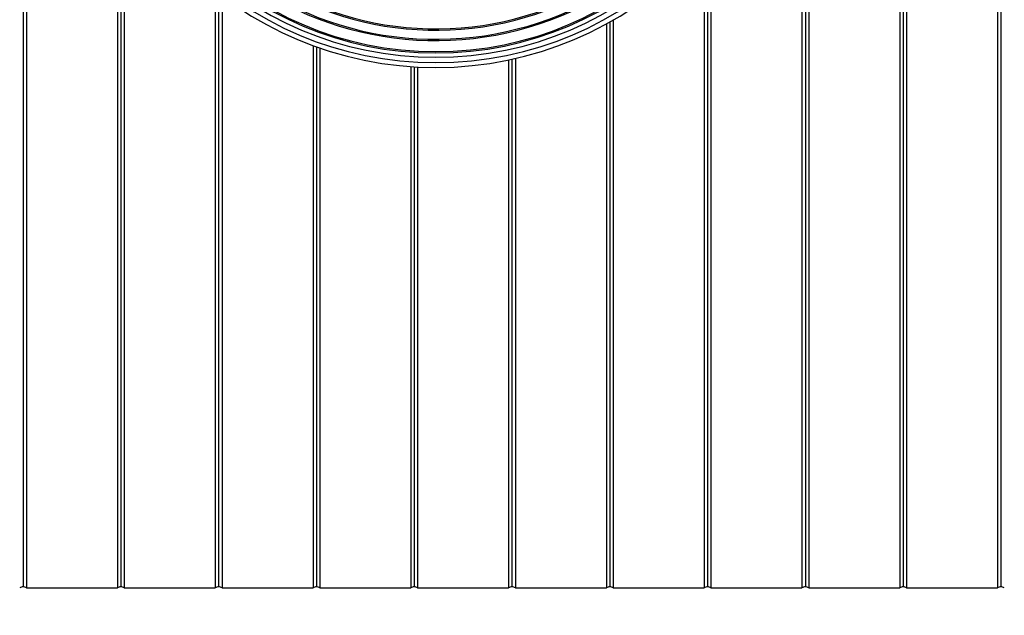
# Model space of a CAD drawing. Units: millimetres. Extents: x 320 to 13120, y 320 to 9184.
# Drawn here: x 2370 to 3236, y 1176 to 1699 of the extents above; entities that cross this region are included whole.
import ezdxf

# ---------------------------------------------------------------- set-up
doc = ezdxf.new("R2010")
doc.units = ezdxf.units.MM
doc.header["$LTSCALE"] = 32
doc.styles.add('SLDTEXTSTYLE0', font='calibri.ttf')
doc.dimstyles.new('SLDDIMSTYLE0', dxfattribs={"dimtxt": 76.2, "dimasz": 76.2, "dimexe": 0, "dimexo": 0.0625, "dimgap": 19.05, "dimtad": 1, "dimdec": 0, "dimrnd": 1e-09, "dimzin": 12, "dimdsep": 46, "dimtxsty": 'SLDTEXTSTYLE0', "dimsah": 1, "dimcen": 0.09, "dimadec": 0, "dimazin": 3, "dimtfac": 1, "dimtdec": 3, "dimtofl": 0, "dimtmove": 0, "dimatfit": 3, "dimfxl": 1, "dimfrac": 2, "dimtolj": 1, "dimtzin": 12, "dimarcsym": 0})

# ---------------------------------------------------------------- blocks, each defined once
blk = doc.blocks.new('_D')
at = {"color": 7, "linetype": 'Continuous', "lineweight": 0, "transparency": 16777216}
for p, q in [((1836.41, 1485.65), (1836.41, 904.37)), ((5336.41, 1438), (5336.41, 904.37)), ((1836.41, 936.37), (5336.41, 936.37))]:
    blk.add_line(p, q, dxfattribs=at)
at = {"color": 7, "linetype": 'Continuous', "lineweight": 18, "transparency": 16777216}
for points in [[(1836.41, 936.37), (1912.61, 924.64), (1912.61, 948.09)], [(5336.41, 936.37), (5260.21, 948.09), (5260.21, 924.64)]]:
    blk.add_solid(points, dxfattribs=at)
at = {"color": 7, "linetype": 'Continuous', "lineweight": 18, "transparency": 16777216, "insert": (3483.4, 1037.97), "char_height": 76.2, "attachment_point": 1, "style": 'SLDTEXTSTYLE0'}
blk.add_mtext('3500', dxfattribs=at)

msp = doc.modelspace()

# ---------------------------------------------------------------- linework, layer by layer
at = {"color": 7, "linetype": 'Continuous', "lineweight": 25}
for p, q in [((2373.41, 1969.89), (2373.41, 1200.67)), ((2376.41, 1969.89), (2376.41, 1199.89)), ((3144.41, 1969.89), (3144.41, 1199.89)), ((3147.41, 1969.89), (3147.41, 1200.67)), ((3150.41, 1969.89), (3150.41, 1199.89)), ((3230.41, 1969.89), (3230.41, 1199.89)), ((3233.41, 1969.89), (3233.41, 1200.67)), ((3058.41, 1908.78), (3058.41, 1199.89)), ((3061.41, 1908.78), (3061.41, 1200.67)), ((3064.41, 1908.78), (3064.41, 1199.89)), ((2456.41, 1831.12), (2456.41, 1199.89)), ((2459.41, 1825.23), (2459.41, 1200.67)), ((2462.41, 1819.62), (2462.41, 1199.89)), ((2975.41, 1768.56), (2975.41, 1200.67)), ((2978.41, 1772.17), (2978.41, 1199.89)), ((2972.41, 1765.05), (2972.41, 1199.89)), ((2542.41, 1724.9), (2542.41, 1199.89)), ((2545.41, 1722.56), (2545.41, 1200.67)), ((2548.41, 1720.27), (2548.41, 1199.89)), ((2889.41, 1697.41), (2889.41, 1200.67)), ((2892.41, 1699.11), (2892.41, 1199.89)), ((2886.41, 1695.75), (2886.41, 1199.89)), ((2628.41, 1676.65), (2628.41, 1199.89)), ((2631.41, 1675.56), (2631.41, 1200.67)), ((2634.41, 1674.51), (2634.41, 1199.89)), ((2800.41, 1664.02), (2800.41, 1199.89)), ((2803.41, 1664.66), (2803.41, 1200.67)), ((2806.41, 1665.33), (2806.41, 1199.89)), ((2714.41, 1658.17), (2714.41, 1199.89)), ((2717.41, 1657.97), (2717.41, 1200.67)), ((2720.41, 1657.8), (2720.41, 1199.89)), ((2376.41, 1199.89), (2456.41, 1199.89)), ((2462.41, 1199.89), (2542.41, 1199.89)), ((2548.41, 1199.89), (2628.41, 1199.89)), ((2634.41, 1199.89), (2714.41, 1199.89)), ((2720.41, 1199.89), (2800.41, 1199.89)), ((2806.41, 1199.89), (2886.41, 1199.89)), ((2892.41, 1199.89), (2972.41, 1199.89)), ((2978.41, 1199.89), (3058.41, 1199.89)), ((3064.41, 1199.89), (3144.41, 1199.89)), ((3150.41, 1199.89), (3230.41, 1199.89))]:
    msp.add_line(p, q, dxfattribs=at)
for centre, radius, start, end in [((2736.41, 1969.89), 312.5, 180, 0), ((2736.41, 1969.89), 308.24, 180, 0), ((2736.41, 1969.89), 303.54, 180, 0), ((2736.41, 1969.89), 299.73, 180, 0), ((2736.41, 1969.89), 298.57, 180, 0), ((2736.41, 1969.89), 288.88, 210, 335.14438), ((2736.41, 1969.89), 287.73, 210.14496, 335), ((2736.41, 1969.89), 279.73, 210.1491, 335), ((2736.41, 1969.89), 278.57, 210, 335.14972), ((2373.41, 1194.48), 6.19, 90, 118.9819), ((2373.41, 1194.48), 6.19, 61.0181, 90), ((2459.41, 1194.48), 6.19, 90, 118.9819), ((2459.41, 1194.48), 6.19, 61.0181, 90), ((2545.41, 1194.48), 6.19, 90, 118.9819), ((2545.41, 1194.48), 6.19, 61.0181, 90), ((2631.41, 1194.48), 6.19, 90, 118.9819), ((2631.41, 1194.48), 6.19, 61.0181, 90), ((2717.41, 1194.48), 6.19, 90, 118.9819), ((2717.41, 1194.48), 6.19, 61.0181, 90), ((2803.41, 1194.48), 6.19, 90, 118.9819), ((2803.41, 1194.48), 6.19, 61.0181, 90), ((2889.41, 1194.48), 6.19, 90, 118.9819), ((2889.41, 1194.48), 6.19, 61.0181, 90), ((2975.41, 1194.48), 6.19, 90, 118.9819), ((2975.41, 1194.48), 6.19, 61.0181, 90), ((3061.41, 1194.48), 6.19, 90, 118.9819), ((3061.41, 1194.48), 6.19, 61.0181, 90), ((3147.41, 1194.48), 6.19, 90, 118.9819), ((3147.41, 1194.48), 6.19, 61.0181, 90), ((3233.41, 1194.48), 6.19, 90, 118.9819), ((3233.41, 1194.48), 6.19, 61.0181, 90)]:
    msp.add_arc(centre, radius, start, end, dxfattribs=at)

# ---------------------------------------------------------------- dimensions: what is measured, and where the dimension line sits
at = {"color": 7, "linetype": 'Continuous', "lineweight": 18}
dim = msp.add_linear_dim(base=(5336.41, 936.37), p1=(1836.41, 1517.65), p2=(5336.41, 1470), angle=0, dimstyle='SLDDIMSTYLE0', dxfattribs=at)
dim.commit()
dim.dimension.update_dxf_attribs({"geometry": '_D', "text_midpoint": (3586.41, 936.37), "dimtype": 160})

doc.saveas('drawing.dxf')
